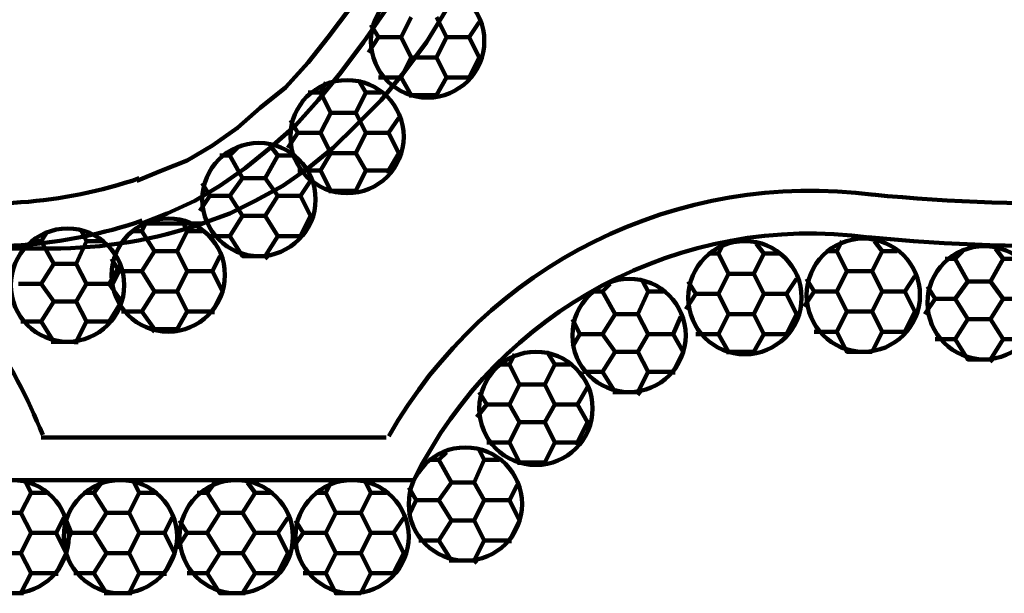
# Model space of a CAD drawing. Units: inches. Extents: x -13.8 to 24.3, y -21.9 to 33.
# Drawn here: x 10.9 to 16.3, y -16.7 to -13.6 of the extents above; entities that cross this region are included whole.
import ezdxf

# ---------------------------------------------------------------- set-up
doc = ezdxf.new("R2010")
doc.units = ezdxf.units.IN
doc.header["$MEASUREMENT"] = 0
doc.layers.add('Layer 1', color=7, linetype='Continuous')

# ---------------------------------------------------------------- blocks, each defined once
blk = doc.blocks.new('block 3')
at = {"layer": 'Layer 1', "color": 7, "lineweight": 140, "true_color": 0xffffff}
for points in [[(11.5418, -14.4663), (11.6802, -14.411), (11.8188, -14.3555), (11.9573, -14.2725), (12.0957, -14.1756), (12.2205, -14.0648), (12.3588, -13.9539), (12.4834, -13.8154), (12.5943, -13.6769), (12.7188, -13.5107), (12.8297, -13.3446), (12.9404, -13.1507), (13.0375, -12.9568), (13.1344, -12.763)], [(11.5694, -14.7018), (11.708, -14.6463), (11.8603, -14.5771), (11.9988, -14.4941), (12.1373, -14.3971), (12.2758, -14.2863), (12.4142, -14.1618), (12.539, -14.0232), (12.6635, -13.8709), (12.7881, -13.7047), (12.9128, -13.5246), (13.0235, -13.3308), (13.1344, -13.123), (13.2313, -12.9152)], [(11.5694, -14.7018), (11.9018, -14.7018), (12.0542, -14.6463), (12.1927, -14.5771), (12.345, -14.4941), (12.4834, -14.3971), (12.6219, -14.2863), (12.7466, -14.1618), (12.8851, -14.0232), (13.0098, -13.8709), (13.1344, -13.7047), (13.2452, -13.5246), (13.356, -13.3308), (13.4668, -13.123), (13.5775, -12.9152)], [(10.7248, -14.8401), (11.071, -14.8401)], [(12.9128, -15.8788), (11.0156, -15.8788)], [(13.0651, -16.1142), (10.8493, -16.1142)]]:
    blk.add_lwpolyline(points, dxfattribs=at)
for points in [[(15.5962, -14.5447), (14.5194, -14.4022), (13.464, -14.927), (12.928, -15.8716)], [(10.2428, -14.5433), (10.6806, -14.6296), (11.1334, -14.5984), (11.5553, -14.4529)], [(15.5882, -14.5429), (16.4623, -14.6294), (17.3435, -14.5991), (18.2096, -14.4527)], [(15.5689, -14.7786), (14.5368, -14.6404), (13.5312, -15.1749), (13.0688, -16.108)], [(10.2303, -14.7772), (10.6778, -14.8659), (11.1408, -14.8342), (11.5721, -14.6858)], [(11.0699, -14.8401), (11.3569, -14.8395), (11.642, -14.7919), (11.9136, -14.6989)], [(15.5611, -14.7768), (16.4565, -14.8658), (17.3597, -14.835), (18.2469, -14.6853)], [(11.0245, -15.8649), (10.8611, -15.4583), (10.6141, -15.0905), (10.2996, -14.7851)]]:
    blk.add_open_spline(points, degree=3, dxfattribs=at)
blk = doc.blocks.new('block 5')
at = {"layer": 'Layer 1', "color": 7, "lineweight": 140, "true_color": 0xffffff}
for points in [[(12.9959, -13.6769), (13.0513, -13.5663)], [(13.2452, -13.6769), (13.1898, -13.5663)], [(12.8713, -13.6769), (12.8297, -13.6077)], [(13.3699, -13.6769), (13.4251, -13.5939)], [(12.8159, -13.76), (12.8713, -13.6769)], [(12.8713, -13.6769), (12.9959, -13.6769)], [(13.0513, -13.7878), (12.9959, -13.6769)], [(13.1898, -13.7878), (13.2452, -13.6769)], [(13.2452, -13.6769), (13.3699, -13.6769)], [(13.4251, -13.7878), (13.3699, -13.6769)], [(12.9959, -13.8985), (13.0513, -13.7878)], [(13.0513, -13.7878), (13.1898, -13.7878)], [(13.2452, -13.8985), (13.1898, -13.7878)], [(13.3699, -13.8985), (13.4251, -13.7878)], [(13.4251, -13.7878), (13.4251, -13.7878)], [(13.4251, -13.7878), (13.439, -13.7878)], [(12.802, -13.9816), (12.7605, -13.9124)], [(12.8713, -13.8985), (12.9959, -13.8985)], [(13.1898, -13.9954), (13.0513, -13.9954), (12.9959, -13.8985)], [(13.1898, -13.9954), (13.2452, -13.8985)], [(13.2452, -13.8985), (13.3699, -13.8985)], [(13.3699, -13.9124), (13.3699, -13.8985)], [(12.5528, -13.9816), (12.5805, -13.9263)], [(12.4834, -13.9816), (12.5528, -13.9816)], [(12.6081, -14.0924), (12.5528, -13.9816)], [(12.7466, -14.0924), (12.802, -13.9816)], [(12.802, -13.9816), (12.8851, -13.9816)], [(13.0513, -14.0093), (13.0513, -13.9954)], [(13.1898, -14.0093), (13.1898, -13.9954)], [(12.5528, -14.2032), (12.6081, -14.0924)], [(12.6081, -14.0924), (12.7466, -14.0924)], [(12.802, -14.2032), (12.7466, -14.0924)], [(12.9266, -14.2032), (12.982, -14.12)], [(12.4281, -14.2032), (12.3864, -14.1339)], [(12.3727, -14.2863), (12.4281, -14.2032)], [(12.4281, -14.2032), (12.5528, -14.2032)], [(12.6081, -14.3139), (12.5528, -14.2032)], [(12.7466, -14.3139), (12.802, -14.2032)], [(12.802, -14.2032), (12.9266, -14.2032)], [(12.982, -14.3139), (12.9266, -14.2032)], [(12.0542, -14.3278), (12.0957, -14.2863)], [(12.3173, -14.3278), (12.2758, -14.2725)], [(11.9988, -14.3278), (12.0542, -14.3278)], [(12.1235, -14.4524), (12.0542, -14.3278)], [(12.248, -14.4524), (12.3173, -14.3278)], [(12.3173, -14.3278), (12.4003, -14.3278)], [(12.5528, -14.411), (12.6081, -14.3139)], [(12.6081, -14.3139), (12.7466, -14.3139)], [(12.802, -14.411), (12.7466, -14.3139)], [(12.9266, -14.411), (12.982, -14.3139)], [(12.982, -14.3139), (12.982, -14.3139)], [(12.982, -14.3139), (12.9959, -14.3139)], [(12.0542, -14.5493), (12.1235, -14.4524)], [(12.1235, -14.4524), (12.248, -14.4524)], [(12.3173, -14.5493), (12.248, -14.4524)], [(12.4281, -14.411), (12.5528, -14.411)], [(12.7466, -14.5217), (12.6081, -14.5217), (12.5528, -14.411)], [(12.7466, -14.5217), (12.802, -14.411)], [(12.802, -14.411), (12.9266, -14.411)], [(12.9266, -14.4248), (12.9266, -14.411)], [(11.9434, -14.5493), (11.9018, -14.4802)], [(12.442, -14.5493), (12.4973, -14.4663)], [(11.888, -14.6325), (11.9434, -14.5493)], [(11.9434, -14.5493), (12.0542, -14.5493)], [(12.1235, -14.6601), (12.0542, -14.5493)], [(12.248, -14.6601), (12.3173, -14.5493)], [(12.3173, -14.5493), (12.442, -14.5493)], [(12.4973, -14.6601), (12.442, -14.5493)], [(12.6081, -14.5355), (12.6081, -14.5217)], [(12.7466, -14.5355), (12.7466, -14.5217)], [(12.0542, -14.7709), (12.1235, -14.6601)], [(12.1235, -14.6601), (12.248, -14.6601)], [(12.3173, -14.7709), (12.248, -14.6601)], [(12.442, -14.7709), (12.4973, -14.6601)], [(12.4973, -14.6601), (12.4973, -14.6601)], [(12.4973, -14.6601), (12.5112, -14.6601)], [(11.5694, -14.7434), (11.5972, -14.6879)], [(11.8188, -14.7434), (11.791, -14.6879)], [(11.0156, -14.7987), (11.0433, -14.7571)], [(11.2648, -14.7987), (11.2371, -14.7434)], [(11.5142, -14.7434), (11.5694, -14.7434)], [(11.6388, -14.854), (11.5694, -14.7434)], [(11.7633, -14.854), (11.8188, -14.7434)], [(11.8188, -14.7434), (11.9018, -14.7434)], [(11.9434, -14.7709), (12.0542, -14.7709)], [(12.248, -14.8816), (12.1235, -14.8816), (12.0542, -14.7709)], [(12.248, -14.8816), (12.3173, -14.7709)], [(12.3173, -14.7709), (12.442, -14.7709)], [(12.442, -14.7848), (12.442, -14.7709)], [(10.9602, -14.7987), (11.0156, -14.7987)], [(11.0849, -14.9233), (11.0156, -14.7987)], [(11.2093, -14.9233), (11.2648, -14.7987)], [(11.2648, -14.7987), (11.3479, -14.7987)], [(14.7407, -14.8679), (14.7684, -14.8125)], [(14.99, -14.8679), (14.9485, -14.8125)], [(15.3916, -14.854), (15.4194, -14.7987)], [(15.6409, -14.854), (15.5993, -14.7987)], [(11.5694, -14.9649), (11.6388, -14.854)], [(11.6388, -14.854), (11.7633, -14.854)], [(11.8188, -14.9649), (11.7633, -14.854)], [(11.9573, -14.9649), (11.9988, -14.8816)], [(12.1235, -14.8816), (12.1235, -14.8816)], [(12.2619, -14.8956), (12.248, -14.8816)], [(14.6853, -14.8679), (14.7407, -14.8679)], [(14.7961, -14.9787), (14.7407, -14.8679)], [(14.9347, -14.9787), (14.99, -14.8679)], [(14.99, -14.8679), (15.0731, -14.8679)], [(15.3363, -14.854), (15.3916, -14.854)], [(15.4471, -14.9649), (15.3916, -14.854)], [(15.5855, -14.9649), (15.6409, -14.854)], [(15.6409, -14.854), (15.7239, -14.854)], [(16.0426, -14.8956), (16.0841, -14.854)], [(16.3056, -14.8956), (16.2641, -14.8401)], [(11.0156, -15.0341), (11.0849, -14.9233)], [(11.0849, -14.9233), (11.2093, -14.9233)], [(11.2648, -15.0341), (11.2093, -14.9233)], [(11.3895, -15.0341), (11.4448, -14.9371)], [(11.4448, -14.9649), (11.4034, -14.8956)], [(15.9871, -14.8956), (16.0426, -14.8956)], [(16.1118, -15.0202), (16.0426, -14.8956)], [(16.2364, -15.0202), (16.3056, -14.8956)], [(16.3056, -14.8956), (16.3889, -14.8956)], [(11.4034, -15.048), (11.4448, -14.9649)], [(11.4448, -14.9649), (11.5694, -14.9649)], [(11.6388, -15.0756), (11.5694, -14.9649)], [(11.7633, -15.0756), (11.8188, -14.9649)], [(11.8188, -14.9649), (11.9573, -14.9649)], [(12.0126, -15.0756), (11.9573, -14.9649)], [(14.7407, -15.0895), (14.7961, -14.9787)], [(14.7961, -14.9787), (14.9347, -14.9787)], [(14.99, -15.0895), (14.9347, -14.9787)], [(15.3916, -15.0756), (15.4471, -14.9649)], [(15.4471, -14.9649), (15.5855, -14.9649)], [(15.6409, -15.0756), (15.5855, -14.9649)], [(15.7656, -15.0756), (15.8209, -14.9924)], [(10.891, -15.0341), (11.0156, -15.0341)], [(11.0849, -15.131), (11.0156, -15.0341)], [(11.2093, -15.131), (11.2648, -15.0341)], [(11.2648, -15.0341), (11.3895, -15.0341)], [(11.4586, -15.131), (11.3895, -15.0341)], [(14.1037, -15.0756), (14.1452, -15.0341)], [(14.3531, -15.0756), (14.3253, -15.0202)], [(14.6162, -15.0895), (14.5746, -15.0202)], [(15.1148, -15.0895), (15.1701, -15.0064)], [(15.267, -15.0756), (15.2255, -15.0064)], [(15.9319, -15.1172), (15.8902, -15.048)], [(16.0426, -15.1172), (16.1118, -15.0202)], [(16.1118, -15.0202), (16.2364, -15.0202)], [(16.3056, -15.1172), (16.2364, -15.0202)], [(11.5694, -15.1864), (11.6388, -15.0756)], [(11.6388, -15.0756), (11.7633, -15.0756)], [(11.8188, -15.1864), (11.7633, -15.0756)], [(11.9573, -15.1864), (12.0126, -15.0756)], [(12.0126, -15.0756), (12.0126, -15.0756)], [(12.0126, -15.0756), (12.0126, -15.0756)], [(14.0483, -15.0756), (14.1037, -15.0756)], [(14.1731, -15.2003), (14.1037, -15.0756)], [(14.2977, -15.2003), (14.3531, -15.0756)], [(14.3531, -15.0756), (14.436, -15.0756)], [(14.5607, -15.1725), (14.6162, -15.0895)], [(14.6162, -15.0895), (14.7407, -15.0895)], [(14.7961, -15.2003), (14.7407, -15.0895)], [(14.9347, -15.2003), (14.99, -15.0895)], [(14.99, -15.0895), (15.1148, -15.0895)], [(15.1701, -15.2003), (15.1148, -15.0895)], [(15.2118, -15.1586), (15.267, -15.0756)], [(15.267, -15.0756), (15.3916, -15.0756)], [(15.4471, -15.1864), (15.3916, -15.0756)], [(15.5855, -15.1864), (15.6409, -15.0756)], [(15.6409, -15.0756), (15.7656, -15.0756)], [(15.8209, -15.1864), (15.7656, -15.0756)], [(11.0156, -15.2418), (11.0849, -15.131)], [(11.0849, -15.131), (11.2093, -15.131)], [(11.2648, -15.2418), (11.2093, -15.131)], [(11.3895, -15.2418), (11.4586, -15.131)], [(11.4586, -15.131), (11.4586, -15.131)], [(11.4586, -15.131), (11.4586, -15.131)], [(15.8763, -15.2003), (15.9319, -15.1172)], [(15.9319, -15.1172), (16.0426, -15.1172)], [(16.1118, -15.2279), (16.0426, -15.1172)], [(16.2364, -15.2279), (16.3056, -15.1172)], [(16.3056, -15.1172), (16.4303, -15.1172)], [(11.4586, -15.1864), (11.5694, -15.1864)], [(11.7633, -15.2834), (11.6388, -15.2834), (11.5694, -15.1864)], [(11.7633, -15.2834), (11.8188, -15.1864)], [(11.8188, -15.1864), (11.9573, -15.1864)], [(11.9573, -15.2003), (11.9573, -15.1864)], [(14.1037, -15.3111), (14.1731, -15.2003)], [(14.1731, -15.2003), (14.2977, -15.2003)], [(14.3531, -15.3111), (14.2977, -15.2003)], [(14.4916, -15.3111), (14.5331, -15.2142)], [(14.7407, -15.3111), (14.7961, -15.2003)], [(14.7961, -15.2003), (14.9347, -15.2003)], [(14.99, -15.3111), (14.9347, -15.2003)], [(15.1148, -15.3111), (15.1701, -15.2003)], [(15.1701, -15.2003), (15.1701, -15.2003)], [(15.1701, -15.2003), (15.1839, -15.2003)], [(15.3916, -15.2973), (15.4471, -15.1864)], [(15.4471, -15.1864), (15.5855, -15.1864)], [(15.6409, -15.2973), (15.5855, -15.1864)], [(15.7656, -15.2973), (15.8209, -15.1864)], [(15.8209, -15.1864), (15.8209, -15.1864)], [(15.8209, -15.1864), (15.8348, -15.1864)], [(10.9047, -15.2418), (11.0156, -15.2418)], [(11.2093, -15.3526), (11.0849, -15.3526), (11.0156, -15.2418)], [(11.2093, -15.3526), (11.2648, -15.2418)], [(11.2648, -15.2418), (11.3895, -15.2418)], [(11.3895, -15.2556), (11.3895, -15.2418)], [(13.979, -15.3111), (13.9376, -15.2279)], [(16.0426, -15.3387), (16.1118, -15.2279)], [(16.1118, -15.2279), (16.2364, -15.2279)], [(16.3056, -15.3387), (16.2364, -15.2279)], [(11.6249, -15.2973), (11.6388, -15.2834)], [(11.7772, -15.2973), (11.7633, -15.2834)], [(13.9376, -15.3802), (13.979, -15.3111)], [(13.979, -15.3111), (14.1037, -15.3111)], [(14.1731, -15.408), (14.1037, -15.3111)], [(14.2977, -15.408), (14.3531, -15.3111)], [(14.3531, -15.3111), (14.4916, -15.3111)], [(14.5469, -15.408), (14.4916, -15.3111)], [(14.6162, -15.3111), (14.7407, -15.3111)], [(14.9347, -15.408), (14.7961, -15.408), (14.7407, -15.3111)], [(14.9347, -15.408), (14.99, -15.3111)], [(14.99, -15.3111), (15.1148, -15.3111)], [(15.1148, -15.325), (15.1148, -15.3111)], [(15.267, -15.2973), (15.3916, -15.2973)], [(15.5855, -15.408), (15.4471, -15.408), (15.3916, -15.2973)], [(15.5855, -15.408), (15.6409, -15.2973)], [(15.6409, -15.2973), (15.7656, -15.2973)], [(15.7656, -15.3111), (15.7656, -15.2973)], [(11.071, -15.3526), (11.0849, -15.3526)], [(11.2093, -15.3665), (11.2093, -15.3526)], [(15.9319, -15.3387), (16.0426, -15.3387)], [(16.2364, -15.4496), (16.1118, -15.4496), (16.0426, -15.3387)], [(16.2364, -15.4496), (16.3056, -15.3387)], [(16.3056, -15.3387), (16.4303, -15.3387)], [(13.5914, -15.4771), (13.6191, -15.4219)], [(13.8406, -15.4771), (13.799, -15.408)], [(14.1037, -15.5188), (14.1731, -15.408)], [(14.1731, -15.408), (14.2977, -15.408)], [(14.3531, -15.5188), (14.2977, -15.408)], [(14.4916, -15.5188), (14.5469, -15.408)], [(14.5469, -15.408), (14.5469, -15.408)], [(14.5469, -15.408), (14.5469, -15.408)], [(14.7961, -15.4219), (14.7961, -15.408)], [(14.9347, -15.4219), (14.9347, -15.408)], [(15.4471, -15.408), (15.4471, -15.408)], [(15.5855, -15.408), (15.5855, -15.408)], [(13.522, -15.4771), (13.5914, -15.4771)], [(13.6466, -15.588), (13.5914, -15.4771)], [(13.7852, -15.588), (13.8406, -15.4771)], [(13.8406, -15.4771), (13.9237, -15.4771)], [(16.1118, -15.4496), (16.1118, -15.4496)], [(16.2503, -15.4633), (16.2364, -15.4496)], [(13.993, -15.5188), (14.1037, -15.5188)], [(14.2977, -15.6296), (14.1731, -15.6296), (14.1037, -15.5188)], [(14.2977, -15.6296), (14.3531, -15.5188)], [(14.3531, -15.5188), (14.4916, -15.5188)], [(14.4916, -15.5327), (14.4916, -15.5188)], [(13.5914, -15.6987), (13.6466, -15.588)], [(13.6466, -15.588), (13.7852, -15.588)], [(13.8406, -15.6987), (13.7852, -15.588)], [(13.4668, -15.6987), (13.4251, -15.6296)], [(13.9653, -15.6987), (14.0207, -15.6019)], [(14.1591, -15.6296), (14.1731, -15.6296)], [(14.3116, -15.6435), (14.2977, -15.6296)], [(13.4113, -15.7681), (13.4668, -15.6987)], [(13.4668, -15.6987), (13.5914, -15.6987)], [(13.6466, -15.7957), (13.5914, -15.6987)], [(13.7852, -15.7957), (13.8406, -15.6987)], [(13.8406, -15.6987), (13.9653, -15.6987)], [(14.0207, -15.7957), (13.9653, -15.6987)], [(13.5914, -15.9066), (13.6466, -15.7957)], [(13.6466, -15.7957), (13.7852, -15.7957)], [(13.8406, -15.9066), (13.7852, -15.7957)], [(13.9653, -15.9066), (14.0207, -15.7957)], [(14.0207, -15.7957), (14.0207, -15.7957)], [(14.0207, -15.7957), (14.0346, -15.7957)], [(13.4668, -15.9066), (13.5914, -15.9066)], [(13.7852, -16.0173), (13.6466, -16.0173), (13.5914, -15.9066)], [(13.7852, -16.0173), (13.8406, -15.9066)], [(13.8406, -15.9066), (13.9653, -15.9066)], [(13.9653, -15.9203), (13.9653, -15.9066)], [(13.2036, -16.0035), (13.2452, -15.962)], [(13.4529, -16.0035), (13.4251, -15.9481)], [(13.1483, -16.0035), (13.2036, -16.0035)], [(13.2729, -16.1282), (13.2036, -16.0035)], [(13.3975, -16.1282), (13.4529, -16.0035)], [(13.4529, -16.0035), (13.5359, -16.0035)], [(13.6466, -16.031), (13.6466, -16.0173)], [(13.7852, -16.031), (13.7852, -16.0173)], [(10.9602, -16.1835), (10.9325, -16.1282)], [(11.3064, -16.1835), (11.3479, -16.1282)], [(11.5556, -16.1835), (11.5279, -16.1282)], [(11.9295, -16.1835), (11.9712, -16.1282)], [(12.1927, -16.1835), (12.1512, -16.1282)], [(12.5805, -16.1835), (12.6081, -16.1282)], [(12.8297, -16.1835), (12.802, -16.1282)], [(13.2036, -16.2252), (13.2729, -16.1282)], [(13.2729, -16.1282), (13.3975, -16.1282)], [(13.4529, -16.2252), (13.3975, -16.1282)], [(10.9047, -16.2943), (10.9602, -16.1835)], [(10.9602, -16.1835), (11.0433, -16.1835)], [(11.251, -16.1835), (11.3064, -16.1835)], [(11.3756, -16.2943), (11.3064, -16.1835)], [(11.5003, -16.2943), (11.5556, -16.1835)], [(11.5556, -16.1835), (11.6527, -16.1835)], [(11.8742, -16.1835), (11.9295, -16.1835)], [(11.9988, -16.2943), (11.9295, -16.1835)], [(12.1235, -16.2943), (12.1927, -16.1835)], [(12.1927, -16.1835), (12.2758, -16.1835)], [(12.5251, -16.1835), (12.5805, -16.1835)], [(12.6358, -16.2943), (12.5805, -16.1835)], [(12.7744, -16.2943), (12.8297, -16.1835)], [(12.8297, -16.1835), (12.9128, -16.1835)], [(13.079, -16.2252), (13.0375, -16.1558)], [(13.5914, -16.2252), (13.6329, -16.1421)], [(13.0375, -16.3081), (13.079, -16.2252)], [(13.079, -16.2252), (13.2036, -16.2252)], [(13.2729, -16.3358), (13.2036, -16.2252)], [(13.3975, -16.3358), (13.4529, -16.2252)], [(13.4529, -16.2252), (13.5914, -16.2252)], [(13.6466, -16.3358), (13.5914, -16.2252)], [(10.7802, -16.2943), (10.9047, -16.2943)], [(10.9602, -16.405), (10.9047, -16.2943)], [(11.3064, -16.405), (11.3756, -16.2943)], [(11.3756, -16.2943), (11.5003, -16.2943)], [(11.5556, -16.405), (11.5003, -16.2943)], [(11.9295, -16.405), (11.9988, -16.2943)], [(11.9988, -16.2943), (12.1235, -16.2943)], [(12.1927, -16.405), (12.1235, -16.2943)], [(12.5805, -16.405), (12.6358, -16.2943)], [(12.6358, -16.2943), (12.7744, -16.2943)], [(12.8297, -16.405), (12.7744, -16.2943)], [(11.0987, -16.405), (11.1401, -16.322)], [(11.1818, -16.405), (11.154, -16.3358)], [(11.6941, -16.405), (11.7357, -16.322)], [(11.8188, -16.405), (11.7772, -16.3358)], [(12.3173, -16.405), (12.3727, -16.322)], [(12.4559, -16.405), (12.4142, -16.3358)], [(12.9543, -16.405), (13.0098, -16.322)], [(13.2036, -16.4467), (13.2729, -16.3358)], [(13.2729, -16.3358), (13.3975, -16.3358)], [(13.4529, -16.4467), (13.3975, -16.3358)], [(13.5914, -16.4467), (13.6466, -16.3358)], [(13.6466, -16.3358), (13.6466, -16.3358)], [(13.6466, -16.3358), (13.6466, -16.3358)], [(10.9047, -16.5158), (10.9602, -16.405)], [(10.9602, -16.405), (11.0987, -16.405)], [(11.154, -16.5158), (11.0987, -16.405)], [(11.1401, -16.4883), (11.1818, -16.405)], [(11.1818, -16.405), (11.3064, -16.405)], [(11.3756, -16.5158), (11.3064, -16.405)], [(11.5003, -16.5158), (11.5556, -16.405)], [(11.5556, -16.405), (11.6941, -16.405)], [(11.7495, -16.5158), (11.6941, -16.405)], [(11.7633, -16.4883), (11.8188, -16.405)], [(11.8188, -16.405), (11.9295, -16.405)], [(11.9988, -16.5158), (11.9295, -16.405)], [(12.1235, -16.5158), (12.1927, -16.405)], [(12.1927, -16.405), (12.3173, -16.405)], [(12.3727, -16.5158), (12.3173, -16.405)], [(12.4003, -16.4883), (12.4559, -16.405)], [(12.4559, -16.405), (12.5805, -16.405)], [(12.6358, -16.5158), (12.5805, -16.405)], [(12.7744, -16.5158), (12.8297, -16.405)], [(12.8297, -16.405), (12.9543, -16.405)], [(13.0098, -16.5158), (12.9543, -16.405)], [(13.0929, -16.4467), (13.2036, -16.4467)], [(13.3975, -16.5575), (13.2729, -16.5575), (13.2036, -16.4467)], [(13.3975, -16.5575), (13.4529, -16.4467)], [(13.4529, -16.4467), (13.5914, -16.4467)], [(13.5914, -16.4605), (13.5914, -16.4467)], [(10.7802, -16.5158), (10.9047, -16.5158)], [(10.9602, -16.6266), (10.9047, -16.5158)], [(11.0987, -16.6266), (11.154, -16.5158)], [(11.154, -16.5158), (11.154, -16.5158)], [(11.154, -16.5158), (11.154, -16.5158)], [(11.3064, -16.6266), (11.3756, -16.5158)], [(11.3756, -16.5158), (11.5003, -16.5158)], [(11.5556, -16.6266), (11.5003, -16.5158)], [(11.6941, -16.6266), (11.7495, -16.5158)], [(11.7495, -16.5158), (11.7495, -16.5158)], [(11.7495, -16.5158), (11.7495, -16.5158)], [(11.9295, -16.6266), (11.9988, -16.5158)], [(11.9988, -16.5158), (12.1235, -16.5158)], [(12.1927, -16.6266), (12.1235, -16.5158)], [(12.3173, -16.6266), (12.3727, -16.5158)], [(12.3727, -16.5158), (12.3727, -16.5158)], [(12.3727, -16.5158), (12.3864, -16.5158)], [(12.5805, -16.6266), (12.6358, -16.5158)], [(12.6358, -16.5158), (12.7744, -16.5158)], [(12.8297, -16.6266), (12.7744, -16.5158)], [(12.9543, -16.6266), (13.0098, -16.5158)], [(13.0098, -16.5158), (13.0098, -16.5158)], [(13.0098, -16.5158), (13.0235, -16.5158)], [(13.259, -16.5575), (13.2729, -16.5575)], [(13.4113, -16.5713), (13.3975, -16.5575)], [(10.9047, -16.7373), (10.7802, -16.7373), (10.711, -16.6266)], [(10.9047, -16.7373), (10.9602, -16.6266)], [(10.9602, -16.6266), (11.0987, -16.6266)], [(11.0987, -16.6403), (11.0987, -16.6266)], [(11.1957, -16.6266), (11.3064, -16.6266)], [(11.5003, -16.7373), (11.3756, -16.7373), (11.3064, -16.6266)], [(11.5003, -16.7373), (11.5556, -16.6266)], [(11.5556, -16.6266), (11.6941, -16.6266)], [(11.6941, -16.6403), (11.6941, -16.6266)], [(11.8188, -16.6266), (11.9295, -16.6266)], [(12.1235, -16.7373), (11.9988, -16.7373), (11.9295, -16.6266)], [(12.1235, -16.7373), (12.1927, -16.6266)], [(12.1927, -16.6266), (12.3173, -16.6266)], [(12.3173, -16.6403), (12.3173, -16.6266)], [(12.4559, -16.6266), (12.5805, -16.6266)], [(12.7744, -16.7373), (12.6358, -16.7373), (12.5805, -16.6266)], [(12.7744, -16.7373), (12.8297, -16.6266)], [(12.8297, -16.6266), (12.9543, -16.6266)], [(12.9543, -16.6403), (12.9543, -16.6266)], [(10.9186, -16.7373), (10.9047, -16.7373)], [(11.3617, -16.7373), (11.3756, -16.7373)], [(11.5142, -16.7373), (11.5003, -16.7373)], [(11.9988, -16.7373), (11.9988, -16.7373)], [(12.1373, -16.7373), (12.1235, -16.7373)], [(12.6358, -16.7373), (12.6358, -16.7373)], [(12.7744, -16.7373), (12.7744, -16.7373)]]:
    blk.add_lwpolyline(points, dxfattribs=at)
for points in [[(13.1413, -13.3861), (12.9692, -13.3861), (12.8297, -13.5257), (12.8297, -13.6976), (12.8297, -13.8698), (12.9692, -14.0093), (13.1413, -14.0093), (13.3133, -14.0093), (13.4529, -13.8698), (13.4529, -13.6976), (13.4529, -13.5257), (13.3133, -13.3861), (13.1413, -13.3861)], [(12.6981, -13.9124), (12.526, -13.9124), (12.3864, -14.0519), (12.3864, -14.224), (12.3864, -14.3961), (12.526, -14.5355), (12.6981, -14.5355), (12.8702, -14.5355), (13.0098, -14.3961), (13.0098, -14.224), (13.0098, -14.0519), (12.8702, -13.9124), (12.6981, -13.9124)], [(12.2134, -14.2585), (12.0412, -14.2585), (11.9018, -14.3982), (11.9018, -14.5701), (11.9018, -14.7423), (12.0412, -14.8816), (12.2134, -14.8816), (12.3855, -14.8816), (12.5251, -14.7423), (12.5251, -14.5701), (12.5251, -14.3982), (12.3855, -14.2585), (12.2134, -14.2585)], [(11.7148, -14.6739), (11.5429, -14.6739), (11.4034, -14.8134), (11.4034, -14.9856), (11.4034, -15.1577), (11.5429, -15.2973), (11.7148, -15.2973), (11.887, -15.2973), (12.0264, -15.1577), (12.0264, -14.9856), (12.0264, -14.8134), (11.887, -14.6739), (11.7148, -14.6739)], [(11.161, -14.7295), (10.9889, -14.7295), (10.8493, -14.869), (10.8493, -15.0411), (10.8493, -15.2131), (10.9889, -15.3526), (11.161, -15.3526), (11.333, -15.3526), (11.4725, -15.2131), (11.4725, -15.0411), (11.4725, -14.869), (11.333, -14.7295), (11.161, -14.7295)], [(14.8862, -14.7987), (14.714, -14.7987), (14.5746, -14.9382), (14.5746, -15.1102), (14.5746, -15.2823), (14.714, -15.4219), (14.8862, -15.4219), (15.0582, -15.4219), (15.1978, -15.2823), (15.1978, -15.1102), (15.1978, -14.9382), (15.0582, -14.7987), (14.8862, -14.7987)], [(15.537, -14.7848), (15.3649, -14.7848), (15.2255, -14.9244), (15.2255, -15.0965), (15.2255, -15.2685), (15.3649, -15.408), (15.537, -15.408), (15.7091, -15.408), (15.8488, -15.2685), (15.8488, -15.0965), (15.8488, -14.9244), (15.7091, -14.7848), (15.537, -14.7848)], [(16.2019, -14.8264), (16.0298, -14.8264), (15.8902, -14.9659), (15.8902, -15.138), (15.8902, -15.3101), (16.0298, -15.4496), (16.2019, -15.4496), (16.3739, -15.4496), (16.5133, -15.3101), (16.5133, -15.138), (16.5133, -14.9659), (16.3739, -14.8264), (16.2019, -14.8264)], [(14.2492, -15.0064), (14.0771, -15.0064), (13.9376, -15.1459), (13.9376, -15.318), (13.9376, -15.4901), (14.0771, -15.6296), (14.2492, -15.6296), (14.4213, -15.6296), (14.5607, -15.4901), (14.5607, -15.318), (14.5607, -15.1459), (14.4213, -15.0064), (14.2492, -15.0064)], [(13.7368, -15.408), (13.5646, -15.408), (13.4251, -15.5476), (13.4251, -15.7196), (13.4251, -15.8918), (13.5646, -16.031), (13.7368, -16.031), (13.9088, -16.031), (14.0483, -15.8918), (14.0483, -15.7196), (14.0483, -15.5476), (13.9088, -15.408), (13.7368, -15.408)], [(13.349, -15.9342), (13.1768, -15.9342), (13.0375, -16.0737), (13.0375, -16.2458), (13.0375, -16.4179), (13.1768, -16.5575), (13.349, -16.5575), (13.5211, -16.5575), (13.6605, -16.4179), (13.6605, -16.2458), (13.6605, -16.0737), (13.5211, -15.9342), (13.349, -15.9342)], [(10.8562, -16.1142), (10.6842, -16.1142), (10.5447, -16.2538), (10.5447, -16.4259), (10.5447, -16.598), (10.6842, -16.7373), (10.8562, -16.7373), (11.0283, -16.7373), (11.1678, -16.598), (11.1678, -16.4259), (11.1678, -16.2538), (11.0283, -16.1142), (10.8562, -16.1142)], [(11.4518, -16.1142), (11.2797, -16.1142), (11.1401, -16.2538), (11.1401, -16.4259), (11.1401, -16.598), (11.2797, -16.7373), (11.4518, -16.7373), (11.6239, -16.7373), (11.7633, -16.598), (11.7633, -16.4259), (11.7633, -16.2538), (11.6239, -16.1142), (11.4518, -16.1142)], [(12.0888, -16.1142), (11.9167, -16.1142), (11.7772, -16.2538), (11.7772, -16.4259), (11.7772, -16.598), (11.9167, -16.7373), (12.0888, -16.7373), (12.2609, -16.7373), (12.4003, -16.598), (12.4003, -16.4259), (12.4003, -16.2538), (12.2609, -16.1142), (12.0888, -16.1142)], [(12.7259, -16.1142), (12.5538, -16.1142), (12.4142, -16.2538), (12.4142, -16.4259), (12.4142, -16.598), (12.5538, -16.7373), (12.7259, -16.7373), (12.8979, -16.7373), (13.0375, -16.598), (13.0375, -16.4259), (13.0375, -16.2538), (12.8979, -16.1142), (12.7259, -16.1142)]]:
    blk.add_open_spline(points, degree=3, knots=[0, 0, 0, 0, 1, 1, 1, 2, 2, 2, 3, 3, 3, 4, 4, 4, 4], dxfattribs=at)
blk = doc.blocks.new('block 2')
at = {"layer": 'Layer 1'}
for name in ['block 3', 'block 5']:
    blk.add_blockref(name, (0, 0), dxfattribs=at)

msp = doc.modelspace()

# ---------------------------------------------------------------- block references
at = {"layer": 'Layer 1'}
msp.add_blockref('block 2', (0, 0), dxfattribs=at)

doc.saveas('drawing.dxf')
